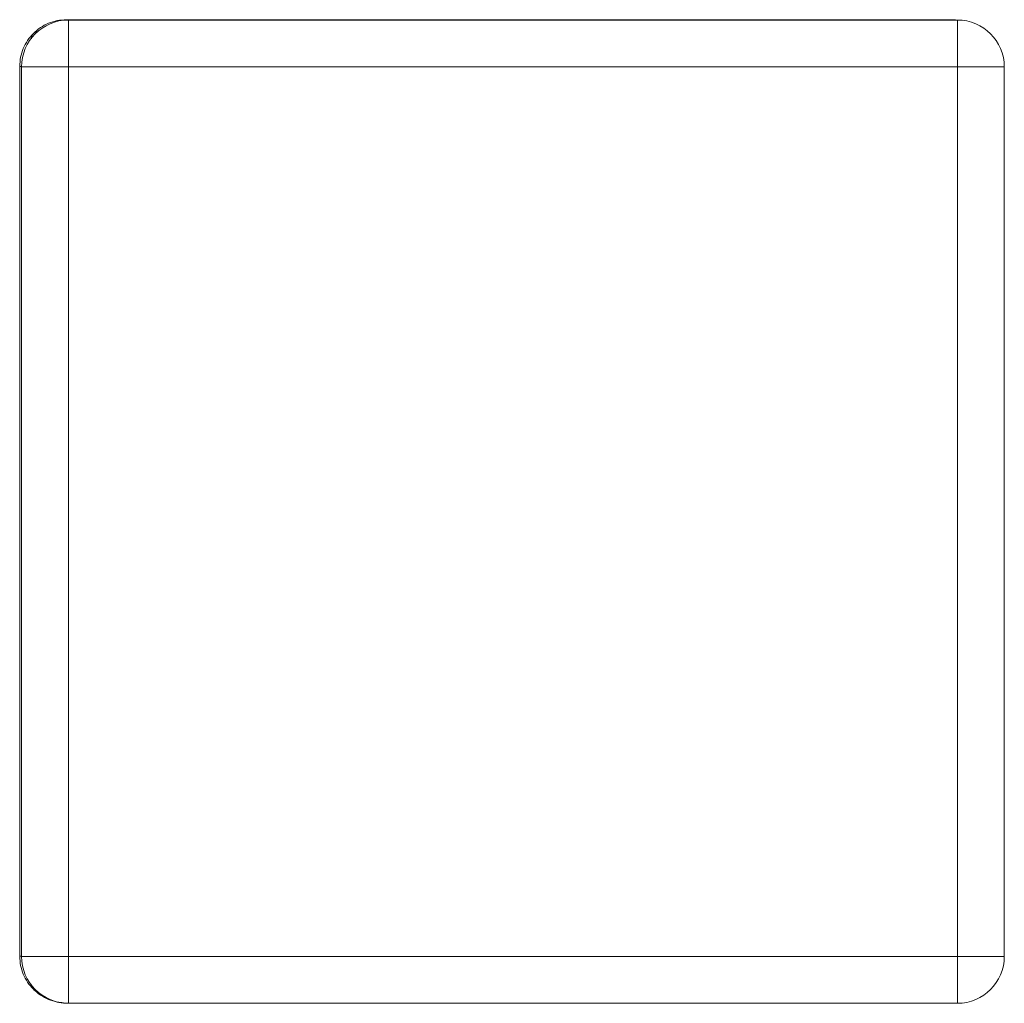
# Model space of a CAD drawing. Units: millimetres. Extents: x 462.44 to 464.92, y 29.09 to 31.57.
# Drawn here: x 463.47 to 463.89, y 29.09 to 29.51 of the extents above; entities that cross this region are included whole.
import ezdxf

# ---------------------------------------------------------------- set-up
doc = ezdxf.new("R2010")
doc.units = ezdxf.units.MM

msp = doc.modelspace()

# ---------------------------------------------------------------- linework, layer by layer
at = {"color": 7, "linetype": 'Continuous', "lineweight": 15}
for p, q in [((463.86825, 29.50709), (463.48825, 29.50709)), ((463.48906, 29.50695), (463.48906, 29.48695)), ((463.86906, 29.50695), (463.48906, 29.50695)), ((463.86906, 29.48695), (463.86906, 29.50695)), ((463.46825, 29.48709), (463.46825, 29.10709)), ((463.48906, 29.48695), (463.46906, 29.48695)), ((463.46906, 29.48695), (463.46906, 29.10695)), ((463.86906, 29.48695), (463.48906, 29.48695)), ((463.48906, 29.48695), (463.48906, 29.10695)), ((463.88906, 29.48695), (463.86906, 29.48695)), ((463.86906, 29.10695), (463.86906, 29.48695)), ((463.88906, 29.10695), (463.88906, 29.48695)), ((463.46906, 29.10695), (463.48906, 29.10695)), ((463.48906, 29.10695), (463.48906, 29.08695)), ((463.48906, 29.10695), (463.86906, 29.10695)), ((463.86906, 29.08695), (463.86906, 29.10695)), ((463.86906, 29.10695), (463.88906, 29.10695)), ((463.48906, 29.08695), (463.86906, 29.08695))]:
    msp.add_line(p, q, dxfattribs=at)
for centre, start, end in [((463.48906, 29.48695), 90, 180), ((463.86906, 29.48695), 0, 90), ((463.48906, 29.10695), 180, 270), ((463.86906, 29.10695), 270, 0)]:
    msp.add_arc(centre, 0.02, start, end, dxfattribs=at)
for points, knots in [([(463.48825, 29.50709), (463.48693, 29.50701), (463.4843, 29.50686), (463.48052, 29.50565), (463.47702, 29.50383), (463.47508, 29.50209), (463.47411, 29.50123)], [0, 0, 0, 0, 0.251335, 0.501641, 0.751126, 1, 1, 1, 1]), ([(463.47411, 29.50123), (463.47324, 29.50026), (463.47151, 29.49832), (463.46969, 29.49482), (463.46848, 29.49104), (463.46833, 29.4884), (463.46825, 29.48709)], [0, 0, 0, 0, 0.248874, 0.498361, 0.748664, 1, 1, 1, 1]), ([(463.47325, 29.49891), (463.47325, 29.49912), (463.47327, 29.49973), (463.47354, 29.50052), (463.47392, 29.501), (463.47411, 29.50123)], [0, 0, 0, 0, 0.216275, 0.614468, 1, 1, 1, 1]), ([(463.47411, 29.50123), (463.47434, 29.50141), (463.47481, 29.50179), (463.47554, 29.50206), (463.47608, 29.50208), (463.47622, 29.50208)], [0, 0, 0, 0, 0.41013, 0.843521, 1, 1, 1, 1]), ([(463.46825, 29.48709), (463.46829, 29.48709), (463.46833, 29.48709), (463.46896, 29.48709), (463.46906, 29.48709)], [0, 0, 0, 0, 0.8336564, 1, 1, 1, 1]), ([(463.46825, 29.10709), (463.46833, 29.10577), (463.46848, 29.10313), (463.46969, 29.09936), (463.47151, 29.09586), (463.47324, 29.09391), (463.47411, 29.09294)], [0, 0, 0, 0, 0.251331, 0.501641, 0.751124, 1, 1, 1, 1]), ([(463.46825, 29.10709), (463.46829, 29.10709), (463.46834, 29.10709), (463.46899, 29.10709), (463.46911, 29.10709)], [0, 0, 0, 0, 0.810707, 1, 1, 1, 1]), ([(463.47411, 29.09294), (463.47369, 29.0934), (463.47322, 29.09391), (463.47329, 29.09483), (463.4733, 29.09493)], [0, 0, 0, 0, 0.892274, 1, 1, 1, 1]), ([(463.47411, 29.09294), (463.47508, 29.09208), (463.47702, 29.09034), (463.48053, 29.08853), (463.48388, 29.08741), (463.48607, 29.08727), (463.48695, 29.08721)], [0, 0, 0, 0, 0.271449, 0.543561, 0.816573, 1, 1, 1, 1]), ([(463.47581, 29.09211), (463.47581, 29.09211), (463.475, 29.09207), (463.47455, 29.09251), (463.47411, 29.09294)], [0, 0, 0, 0, 0.000937, 1, 1, 1, 1])]:
    msp.add_open_spline(points, degree=3, knots=knots, dxfattribs=at)

doc.saveas('drawing.dxf')
